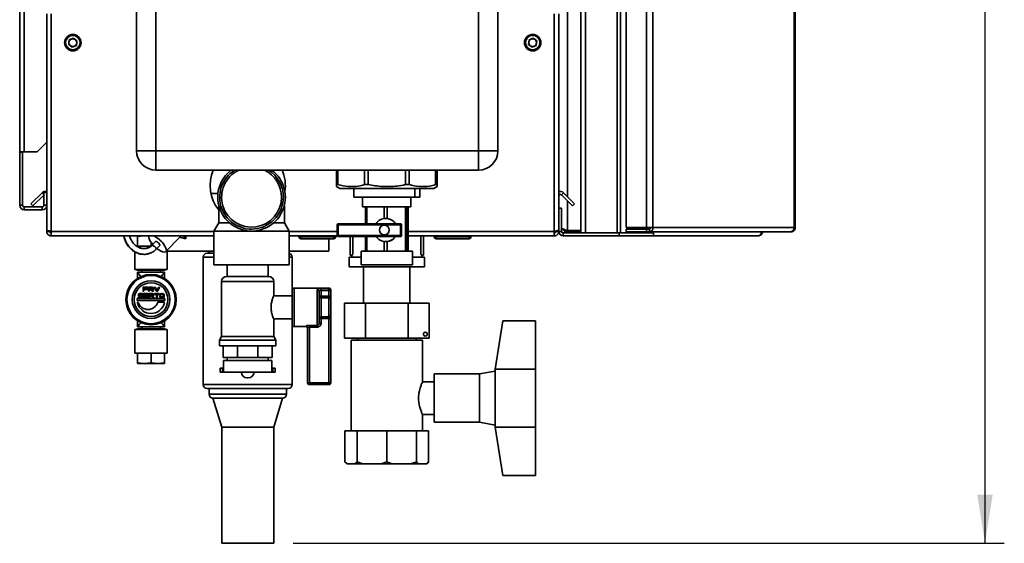
# Paper-space layout 'Blatt1' of a CAD drawing. Units: millimetres. Extents: x 0 to 4200, y 0 to 2970.
# Drawn here: x 2613 to 3123, y 1620 to 1891 of the extents above; entities that cross this region are included whole.
import ezdxf

# ---------------------------------------------------------------- set-up
doc = ezdxf.new("R2010")
doc.units = ezdxf.units.MM
doc.layers.add('1', color=7, linetype='Continuous')
doc.styles.add('SLDTEXTSTYLE1', font='TXT', dxfattribs={"width": 0.605})
doc.dimstyles.new('SLDDIMSTYLE0', dxfattribs={"dimtxt": 35, "dimasz": 25, "dimexe": 0, "dimexo": 0.0625, "dimgap": 8.75, "dimtad": 1, "dimdec": 1, "dimrnd": 1e-09, "dimzin": 12, "dimdsep": 46, "dimtxsty": 'SLDTEXTSTYLE1', "dimsah": 1, "dimcen": 0.09, "dimadec": 0, "dimazin": 3, "dimtfac": 1, "dimtdec": 1, "dimtofl": 0, "dimtmove": 0, "dimatfit": 3, "dimfxl": 1, "dimfrac": 2, "dimtolj": 1, "dimtzin": 12, "dimarcsym": 0})

# ---------------------------------------------------------------- blocks, each defined once
blk = doc.blocks.new('_D_2')
at = {"layer": '1', "ltscale": 10}
for p, q in [((2825.48, 2696.97), (3122.69, 2696.97)), ((3112.69, 2696.97), (3112.69, 1619.97)), ((2754.54, 1619.97), (3122.69, 1619.97))]:
    blk.add_line(p, q, dxfattribs=at)
for points in [[(3112.69, 2696.97), (3108.69, 2671.97), (3116.69, 2671.97)], [(3112.69, 1619.97), (3116.69, 1644.97), (3108.69, 1644.97)]]:
    blk.add_solid(points, dxfattribs=at)
at = {"layer": '1', "ltscale": 10, "insert": (3067.57, 2104.99), "char_height": 35, "attachment_point": 1, "rotation": 90, "style": 'SLDTEXTSTYLE1'}
blk.add_mtext('1077', dxfattribs=at)

psp = doc.layouts.new('Blatt1')

# ---------------------------------------------------------------- linework, layer by layer
at = {"color": 7, "linetype": 'Continuous', "lineweight": 35, "ltscale": 10}
for p, q in [((2903.59, 1780.47), (2903.59, 2577.47)), ((2905.89, 1780.47), (2905.89, 2577.47)), ((2922.29, 1780.47), (2922.29, 2577.47)), ((2924.05, 1780.47), (2924.05, 2577.47)), ((2927.03, 2576.67), (2927.03, 1783.27)), ((2937.52, 2576.67), (2937.52, 1783.27)), ((2940.76, 2576.67), (2940.76, 1783.27)), ((3013.95, 1783.27), (3013.95, 2576.67)), ((3014.49, 2576.67), (3014.49, 1783.27)), ((2613.09, 1822.47), (2613.09, 2553.67)), ((2615.39, 1822.47), (2615.39, 2553.67)), ((2673.59, 1822.97), (2673.59, 2401.97)), ((2683.59, 2401.97), (2683.59, 1822.97)), ((2850.59, 1822.97), (2850.59, 2401.97)), ((2860.59, 2401.97), (2860.59, 1822.97)), ((2627.09, 1893.97), (2627.09, 1781.97)), ((2629.39, 1893.97), (2629.39, 1781.27)), ((2889.79, 1781.27), (2889.79, 1893.97)), ((2892.09, 1793.27), (2892.09, 1893.97)), ((2640.89, 1881.27), (2638.75, 1880.38)), ((2640.89, 1881.27), (2642.73, 1879.85)), ((2878.89, 1881.27), (2876.75, 1880.38)), ((2878.89, 1881.27), (2880.73, 1879.85)), ((2638.44, 1878.08), (2638.75, 1880.38)), ((2638.44, 1878.08), (2640.28, 1876.66)), ((2640.28, 1876.66), (2642.43, 1877.55)), ((2642.73, 1879.85), (2642.43, 1877.55)), ((2876.44, 1878.08), (2876.75, 1880.38)), ((2876.44, 1878.08), (2878.28, 1876.66)), ((2878.28, 1876.66), (2880.43, 1877.55)), ((2880.73, 1879.85), (2880.43, 1877.55)), ((2622.09, 1822.47), (2627.09, 1827.47)), ((2615.39, 1822.47), (2613.09, 1822.47)), ((2613.09, 1822.47), (2613.09, 1822.32)), ((2614.59, 1822.32), (2613.09, 1822.32)), ((2613.09, 1822.32), (2613.09, 1794.77)), ((2614.59, 1822.32), (2614.59, 1822.47)), ((2614.59, 1822.32), (2614.59, 1794.77)), ((2615.39, 1822.47), (2622.09, 1822.47)), ((2673.59, 1822.97), (2683.59, 1822.97)), ((2683.59, 1812.97), (2683.59, 1822.97)), ((2683.59, 1822.97), (2850.59, 1822.97)), ((2850.59, 1812.97), (2850.59, 1822.97)), ((2860.59, 1822.97), (2850.59, 1822.97)), ((2850.59, 1812.97), (2683.59, 1812.97)), ((2777.08, 1805.47), (2777.08, 1812.97)), ((2777.83, 1812.97), (2777.83, 1805.47)), ((2791.54, 1805.47), (2791.54, 1812.97)), ((2793.36, 1812.97), (2793.36, 1805.47)), ((2812.76, 1805.47), (2812.76, 1812.97)), ((2814.59, 1812.97), (2814.59, 1805.47)), ((2828.32, 1805.47), (2828.32, 1812.97)), ((2829.08, 1812.97), (2829.08, 1805.47)), ((2829.09, 1805.47), (2829.09, 1812.97)), ((2777.03, 1804.49), (2778.8, 1803.47)), ((2777.08, 1805.47), (2777.83, 1805.47)), ((2791.54, 1805.47), (2793.36, 1805.47)), ((2812.76, 1805.47), (2814.59, 1805.47)), ((2827.37, 1803.47), (2829.15, 1804.49)), ((2828.32, 1805.47), (2829.08, 1805.47)), ((2618.86, 1795.49), (2624.66, 1801.29)), ((2619.92, 1794.43), (2625.59, 1800.1)), ((2627.09, 1801.47), (2625.59, 1801.47)), ((2625.59, 1801.47), (2625.59, 1794.77)), ((2715.7, 1800.97), (2712, 1800.97)), ((2778.8, 1803.47), (2812.36, 1803.47)), ((2785.95, 1803.47), (2785.95, 1798.97)), ((2817.63, 1798.97), (2785.95, 1798.97)), ((2790.59, 1798.97), (2790.59, 1793.97)), ((2812.36, 1803.47), (2827.37, 1803.47)), ((2815.59, 1793.97), (2815.59, 1798.97)), ((2817.63, 1803.47), (2817.63, 1798.97)), ((2817.63, 1798.97), (2820.23, 1798.97)), ((2820.23, 1803.47), (2820.23, 1798.97)), ((2893.45, 1800.23), (2894.51, 1801.29)), ((2893.45, 1800.23), (2899.25, 1794.43)), ((2894.51, 1801.29), (2900.31, 1795.49)), ((2614.59, 1794.77), (2613.09, 1794.77)), ((2615.39, 1793.97), (2615.39, 1792.47)), ((2624.79, 1793.97), (2615.39, 1793.97)), ((2618.86, 1795.49), (2619.92, 1794.43)), ((2624.79, 1793.97), (2624.79, 1792.47)), ((2625.59, 1794.77), (2627.09, 1794.77)), ((2716.09, 1794.77), (2716.09, 1785.79)), ((2750.09, 1785.79), (2750.09, 1794.75)), ((2790.59, 1793.97), (2815.59, 1793.97)), ((2792.11, 1793.97), (2792.11, 1785.22)), ((2792.8, 1785.22), (2792.8, 1793.97)), ((2801.79, 1793.97), (2801.79, 1787.92)), ((2803.3, 1787.92), (2803.3, 1793.97)), ((2812.77, 1793.97), (2812.77, 1770.97)), ((2813.58, 1770.97), (2813.58, 1793.97)), ((2814.07, 1793.97), (2814.07, 1770.97)), ((2900.31, 1795.49), (2899.25, 1794.43)), ((2624.79, 1792.47), (2615.39, 1792.47)), ((2813.67, 1789.03), (2813.73, 1789.03)), ((2813.67, 1788.11), (2813.67, 1789.03)), ((2813.67, 1788.88), (2813.69, 1788.82)), ((2813.69, 1788.82), (2813.69, 1788.33)), ((2813.69, 1788.82), (2813.79, 1788.82)), ((2813.73, 1789.03), (2813.79, 1788.82)), ((2813.79, 1788.82), (2813.79, 1788.33)), ((2892.09, 1793.27), (2893.59, 1793.27)), ((2892.09, 1781.27), (2892.09, 1793.27)), ((2893.59, 1781.27), (2893.59, 1793.27)), ((2716.09, 1785.79), (2713.59, 1781.46)), ((2716.09, 1785.79), (2721.56, 1785.79)), ((2744.61, 1785.79), (2750.09, 1785.79)), ((2752.59, 1781.46), (2750.09, 1785.79)), ((2777.46, 1784.72), (2777.46, 1779.22)), ((2777.96, 1785.22), (2810.23, 1785.22)), ((2810.25, 1784.72), (2777.98, 1784.72)), ((2777.98, 1784.72), (2777.98, 1779.22)), ((2801.84, 1784.47), (2801.82, 1784.47)), ((2802.54, 1787.97), (2802.5, 1787.97)), ((2803.3, 1787.92), (2802.54, 1787.94)), ((2807.52, 1785.46), (2807.69, 1785.22)), ((2810.25, 1779.22), (2810.25, 1784.72)), ((2810.73, 1779.22), (2810.73, 1784.72)), ((2813.69, 1788.33), (2813.67, 1788.27)), ((2813.73, 1788.11), (2813.67, 1788.11)), ((2813.67, 1787.28), (2813.73, 1787.28)), ((2813.67, 1786.36), (2813.67, 1787.28)), ((2813.67, 1787.14), (2813.69, 1787.08)), ((2813.69, 1786.59), (2813.67, 1786.52)), ((2813.73, 1786.36), (2813.67, 1786.36)), ((2813.67, 1785.04), (2814, 1779.69)), ((2813.67, 1784.15), (2813.67, 1785.04)), ((2814, 1778.8), (2813.67, 1784.15)), ((2813.69, 1788.33), (2813.79, 1788.33)), ((2813.69, 1787.08), (2813.69, 1786.59)), ((2813.69, 1787.08), (2813.79, 1787.08)), ((2813.69, 1786.59), (2813.79, 1786.59)), ((2813.79, 1788.33), (2813.73, 1788.11)), ((2813.73, 1787.28), (2813.79, 1787.08)), ((2813.79, 1786.59), (2813.73, 1786.36)), ((2813.79, 1787.08), (2813.79, 1786.59)), ((2813.83, 1784.36), (2813.86, 1784.36)), ((2813.88, 1783.69), (2813.88, 1782.95)), ((2813.97, 1785.81), (2814, 1785.81)), ((2813.97, 1783.99), (2813.97, 1785.81)), ((2814, 1785.81), (2814, 1782.86)), ((2627.09, 1781.97), (2627.09, 1781.27)), ((2627.09, 1781.27), (2628.59, 1781.27)), ((2628.59, 1781.43), (2628.59, 1781.27)), ((2629.39, 1781.27), (2629.39, 1778.97)), ((2713.59, 1778.97), (2629.39, 1778.97)), ((2674.09, 1778.69), (2674.09, 1778.98)), ((2677.4, 1778.97), (2674.09, 1778.69)), ((2674.09, 1773.7), (2674.09, 1778.69)), ((2680.05, 1778.78), (2677.77, 1778.97)), ((2699.12, 1777.37), (2697.87, 1778.97)), ((2713.59, 1781.46), (2713.59, 1763.96)), ((2713.59, 1781.46), (2733.09, 1781.46)), ((2733.09, 1781.46), (2752.59, 1781.46)), ((2752.59, 1763.96), (2752.59, 1781.46)), ((2777.53, 1778.97), (2752.59, 1778.97)), ((2757.64, 1778.47), (2757.64, 1778.97)), ((2758.64, 1778.47), (2758.64, 1778.97)), ((2775.64, 1778.47), (2775.64, 1778.97)), ((2776.64, 1778.47), (2776.64, 1778.97)), ((2810.23, 1778.72), (2777.96, 1778.72)), ((2777.98, 1779.22), (2810.25, 1779.22)), ((2784.09, 1778.72), (2784.09, 1768.97)), ((2785.54, 1778.72), (2785.54, 1769.37)), ((2792.11, 1778.72), (2792.11, 1770.97)), ((2792.8, 1770.97), (2792.8, 1778.72)), ((2801.82, 1779.47), (2801.84, 1779.47)), ((2807.69, 1778.72), (2807.52, 1778.47)), ((2813.67, 1780.18), (2813.84, 1780.18)), ((2813.67, 1779.57), (2813.67, 1780.18)), ((2813.84, 1779.35), (2813.71, 1779.35)), ((2813.74, 1780.18), (2813.74, 1779.35)), ((2813.84, 1780.18), (2813.84, 1779.35)), ((2813.95, 1779.69), (2814, 1779.69)), ((2814, 1779.69), (2814, 1778.8)), ((2889.79, 1778.97), (2814.07, 1778.97)), ((2820.64, 1769.37), (2820.64, 1778.97)), ((2822.09, 1768.97), (2822.09, 1778.97)), ((2827.64, 1778.47), (2827.64, 1778.97)), ((2828.64, 1778.47), (2828.64, 1778.97)), ((2845.64, 1778.47), (2845.64, 1778.97)), ((2846.64, 1778.47), (2846.64, 1778.97)), ((2889.79, 1778.97), (2889.79, 1781.27)), ((2890.59, 1781.27), (2890.59, 1781.43)), ((2892.09, 1781.27), (2890.59, 1781.27)), ((2893.59, 1781.27), (2892.09, 1781.27)), ((2894.39, 1780.47), (2894.39, 1778.97)), ((2923.33, 1780.47), (2894.39, 1780.47)), ((2923.33, 1778.97), (2894.39, 1778.97)), ((2903.59, 1781.67), (2896.59, 1781.67)), ((2896.59, 1780.97), (2896.59, 1780.47)), ((2903.59, 1780.97), (2896.59, 1780.97)), ((2905.89, 1780.47), (2922.29, 1780.47)), ((2923.33, 1780.47), (2923.33, 1778.97)), ((2923.79, 1780.47), (2923.33, 1780.47)), ((2941.05, 1778.97), (2923.33, 1778.97)), ((2923.79, 1780.47), (2924.05, 1780.47)), ((2924.05, 1780.47), (2940.21, 1780.47)), ((2927.03, 1783.27), (2937.52, 1783.27)), ((2927.03, 1780.97), (2927.03, 1782.47)), ((2937.52, 1782.47), (2927.03, 1782.47)), ((2937.52, 1780.97), (2927.03, 1780.97)), ((2940.76, 1783.27), (2937.52, 1783.27)), ((2937.52, 1782.47), (2937.52, 1780.97)), ((2939, 1782.47), (2937.52, 1782.47)), ((2939, 1780.97), (2937.52, 1780.97)), ((2939, 1782.47), (2939, 1780.97)), ((3011.85, 1780.97), (2939, 1780.97)), ((2940.21, 1780.97), (2940.21, 1780.47)), ((2941.05, 1780.47), (2940.21, 1780.47)), ((2940.76, 1783.27), (3013.95, 1783.27)), ((2941.05, 1780.47), (2941.05, 1778.97)), ((2995.29, 1778.97), (2941.05, 1778.97)), ((3011.85, 1780.97), (3012.19, 1780.97)), ((3013.95, 1783.27), (3014.49, 1783.27)), ((2673.56, 1773.7), (2681.09, 1773.7)), ((2681.09, 1773.7), (2681.09, 1775.67)), ((2683.39, 1776.04), (2681.44, 1774.01)), ((2681.96, 1774.56), (2681.47, 1775.15)), ((2683.6, 1771.93), (2685.55, 1773.96)), ((2688.79, 1770.84), (2695.89, 1778.21)), ((2699.12, 1777.37), (2695.88, 1778.21)), ((2695.89, 1778.21), (2695.92, 1778.25)), ((2757.64, 1778.47), (2758.64, 1778.47)), ((2758.64, 1778.47), (2775.64, 1778.47)), ((2758.64, 1777.47), (2758.64, 1778.47)), ((2775.64, 1777.47), (2758.64, 1777.47)), ((2773.09, 1770.97), (2773.09, 1777.47)), ((2775.64, 1778.47), (2775.64, 1777.47)), ((2775.64, 1778.47), (2776.64, 1778.47)), ((2801.79, 1776.01), (2801.79, 1770.97)), ((2802.5, 1775.97), (2802.54, 1775.97)), ((2802.54, 1775.97), (2803.3, 1776.01)), ((2803.3, 1770.97), (2803.3, 1776.01)), ((2813.75, 1778.25), (2813.71, 1778.25)), ((2827.64, 1778.47), (2828.64, 1778.47)), ((2828.64, 1778.47), (2845.64, 1778.47)), ((2828.64, 1777.47), (2828.64, 1778.47)), ((2845.64, 1777.47), (2828.64, 1777.47)), ((2845.64, 1778.47), (2845.64, 1777.47)), ((2845.64, 1778.47), (2846.64, 1778.47)), ((2672.69, 1770.66), (2672.69, 1761.54)), ((2678.74, 1769.55), (2679.3, 1769.58)), ((2689.09, 1771.14), (2689.09, 1770.97)), ((2713.59, 1770.97), (2689.09, 1770.97)), ((2689.49, 1761.54), (2689.49, 1770.97)), ((2713.59, 1769.97), (2710.09, 1769.97)), ((2711.09, 1770.97), (2711.09, 1769.97)), ((2773.09, 1770.97), (2752.59, 1770.97)), ((2784.09, 1768.97), (2785.1, 1768.97)), ((2789.87, 1770.97), (2789.87, 1763.97)), ((2789.87, 1770.97), (2816.31, 1770.97)), ((2816.31, 1763.97), (2816.31, 1770.97)), ((2821.08, 1768.97), (2822.05, 1768.97)), ((2822.05, 1768.97), (2822.09, 1768.97)), ((2708.09, 1767.97), (2708.09, 1701.97)), ((2713.59, 1763.96), (2752.59, 1763.96)), ((2720.44, 1763.96), (2720.44, 1757.97)), ((2741.74, 1757.97), (2741.74, 1763.96)), ((2754.09, 1750.97), (2754.09, 1767.97)), ((2783.59, 1767.97), (2783.59, 1762.97)), ((2789.87, 1767.97), (2783.59, 1767.97)), ((2789.87, 1763.97), (2816.31, 1763.97)), ((2822.59, 1767.97), (2816.31, 1767.97)), ((2822.59, 1762.97), (2822.59, 1767.97)), ((2672.69, 1761.54), (2674.09, 1761.16)), ((2672.69, 1761.54), (2689.49, 1761.54)), ((2674.09, 1761.16), (2688.09, 1761.16)), ((2674.09, 1760.13), (2674.09, 1759.62)), ((2674.09, 1760.13), (2688.09, 1760.13)), ((2674.52, 1759.62), (2674.09, 1759.62)), ((2674.09, 1759.62), (2674.09, 1756.94)), ((2676.22, 1761.16), (2676.22, 1760.13)), ((2685.95, 1760.13), (2685.95, 1761.16)), ((2688.09, 1759.62), (2687.65, 1759.62)), ((2688.09, 1761.16), (2689.49, 1761.54)), ((2688.09, 1759.62), (2688.09, 1760.13)), ((2688.09, 1759.62), (2688.09, 1756.94)), ((2822.59, 1762.97), (2783.59, 1762.97)), ((2791.09, 1762.97), (2791.09, 1744.07)), ((2815.09, 1744.07), (2815.09, 1762.97)), ((2717.59, 1755.32), (2717.59, 1726.96)), ((2720.23, 1757.97), (2731.09, 1757.97)), ((2731.09, 1757.97), (2741.94, 1757.97)), ((2744.59, 1747.89), (2744.59, 1755.32)), ((2676.7, 1749.12), (2675.05, 1749.11)), ((2675.05, 1748.69), (2676.7, 1748.69)), ((2676.27, 1748.26), (2675.05, 1748.26)), ((2676.91, 1752.19), (2676.91, 1750.5)), ((2679.2, 1752.43), (2677.14, 1752.43)), ((2677.2, 1748.88), (2677.2, 1747.21)), ((2677.34, 1751.69), (2677.34, 1751.88)), ((2677.34, 1750.5), (2677.34, 1751.02)), ((2679.5, 1749.12), (2677.44, 1749.12)), ((2677.45, 1752), (2679.2, 1752)), ((2679.2, 1751.57), (2677.45, 1751.57)), ((2677.46, 1751.14), (2679.2, 1751.15)), ((2677.63, 1748.38), (2677.63, 1748.57)), ((2677.75, 1748.69), (2679.5, 1748.69)), ((2679.5, 1748.26), (2677.75, 1748.26)), ((2679.78, 1752.19), (2679.79, 1750.5)), ((2680, 1748.88), (2680, 1747.19)), ((2680.02, 1752.43), (2681.62, 1752.43)), ((2680.21, 1750.5), (2680.21, 1751.94)), ((2680.23, 1749.12), (2681.86, 1749.12)), ((2681.62, 1752.06), (2680.33, 1752.06)), ((2680.43, 1747.19), (2680.43, 1748.57)), ((2681.86, 1748.69), (2680.54, 1748.69)), ((2681.96, 1750.32), (2680.58, 1751.23)), ((2680.64, 1751.45), (2681.62, 1751.45)), ((2682.16, 1747.02), (2680.78, 1748.05)), ((2680.85, 1748.26), (2681.86, 1748.26)), ((2682.2, 1750.68), (2681.6, 1751.08)), ((2681.6, 1751.08), (2681.62, 1751.08)), ((2682.9, 1752.13), (2683.6, 1750.63)), ((2685.09, 1749.12), (2683.01, 1749.12)), ((2683.01, 1748.69), (2683.71, 1748.69)), ((2683.99, 1750.81), (2683.29, 1752.31)), ((2683.83, 1748.57), (2683.83, 1747.19)), ((2684.26, 1747.19), (2684.26, 1748.57)), ((2684.98, 1752.31), (2684.28, 1750.81)), ((2684.38, 1748.69), (2685.09, 1748.69)), ((2684.66, 1750.63), (2685.37, 1752.13)), ((2686.85, 1749.12), (2686.48, 1749.12)), ((2686.85, 1748.69), (2686.48, 1748.69)), ((2754.09, 1747.97), (2744.55, 1747.97)), ((2754.09, 1732.97), (2754.09, 1750.97)), ((2773.09, 1751.97), (2755.09, 1751.97)), ((2767.09, 1732.65), (2767.09, 1750.92)), ((2768.09, 1750.03), (2768.09, 1733.9)), ((2769.09, 1751.72), (2773.09, 1751.72)), ((2769.09, 1750.74), (2769.09, 1751.72)), ((2769.09, 1750.74), (2769.09, 1747.71)), ((2773.09, 1750.74), (2769.09, 1750.74)), ((2773.09, 1750.74), (2773.09, 1751.72)), ((2773.09, 1747.71), (2773.09, 1750.74)), ((2774.09, 1750.74), (2773.09, 1750.74)), ((2774.09, 1750.97), (2774.09, 1750.74)), ((2774.09, 1750.74), (2774.09, 1747.71)), ((2673.94, 1746.48), (2688.24, 1746.48)), ((2673.94, 1746.48), (2673.94, 1745.48)), ((2673.94, 1745.48), (2688.24, 1745.48)), ((2674.29, 1744.59), (2674.21, 1744.59)), ((2676.27, 1747.4), (2674.62, 1747.4)), ((2674.62, 1746.97), (2676.27, 1746.97)), ((2675.05, 1747.83), (2676.27, 1747.83)), ((2677.44, 1746.97), (2679.5, 1746.97)), ((2677.63, 1747.52), (2677.63, 1747.71)), ((2677.75, 1747.83), (2679.5, 1747.83)), ((2679.5, 1747.4), (2677.75, 1747.4)), ((2682.42, 1747.36), (2681.79, 1747.83)), ((2681.79, 1747.83), (2681.86, 1747.83)), ((2687.87, 1744.6), (2684.66, 1744.6)), ((2686.48, 1747.41), (2686.85, 1747.41)), ((2686.48, 1746.98), (2686.85, 1746.98)), ((2688.24, 1746.48), (2688.24, 1745.48)), ((2769.09, 1747.71), (2768.09, 1747.71)), ((2769.09, 1746.89), (2769.09, 1747.71)), ((2769.09, 1747.71), (2773.09, 1747.71)), ((2769.09, 1746.89), (2769.09, 1737.04)), ((2773.09, 1746.89), (2769.09, 1746.89)), ((2773.09, 1746.89), (2773.09, 1747.71)), ((2774.09, 1747.71), (2773.09, 1747.71)), ((2773.09, 1737.04), (2773.09, 1746.89)), ((2774.09, 1746.07), (2774.09, 1747.71)), ((2774.09, 1746.07), (2774.09, 1737.86)), ((2781.15, 1726.07), (2781.15, 1744.07)), ((2781.15, 1744.07), (2792.12, 1744.07)), ((2792.12, 1726.07), (2792.12, 1744.07)), ((2792.12, 1744.07), (2814.06, 1744.07)), ((2814.06, 1726.07), (2814.06, 1744.07)), ((2814.06, 1744.07), (2825.03, 1744.07)), ((2825.03, 1726.07), (2825.03, 1744.07)), ((2774.09, 1736.22), (2774.09, 1737.86)), ((2674.09, 1735.03), (2674.09, 1732.35)), ((2688.09, 1735.03), (2688.09, 1732.35)), ((2744.59, 1726.96), (2744.59, 1735.97)), ((2744.59, 1735.97), (2754.09, 1735.97)), ((2754.09, 1701.97), (2754.09, 1732.97)), ((2763.09, 1732.65), (2767.09, 1732.65)), ((2763.09, 1732.65), (2763.09, 1731.72)), ((2767.09, 1732.65), (2767.09, 1731.72)), ((2768.09, 1736.22), (2769.09, 1736.22)), ((2768.09, 1733.9), (2769.09, 1733.9)), ((2769.09, 1737.04), (2773.09, 1737.04)), ((2769.09, 1736.22), (2769.09, 1737.04)), ((2769.09, 1736.22), (2769.09, 1733.9)), ((2773.09, 1736.22), (2769.09, 1736.22)), ((2773.09, 1736.22), (2773.09, 1737.04)), ((2773.09, 1736.22), (2774.09, 1736.22)), ((2773.09, 1702.97), (2773.09, 1736.22)), ((2774.09, 1736.22), (2774.09, 1702.97)), ((2859.09, 1709.97), (2863.09, 1734.97)), ((2863.09, 1734.97), (2880.09, 1734.97)), ((2880.09, 1734.97), (2880.09, 1709.97)), ((2674.09, 1730.8), (2672.69, 1730.43)), ((2672.69, 1730.43), (2672.69, 1718.26)), ((2672.69, 1730.43), (2689.49, 1730.43)), ((2674.09, 1732.35), (2674.09, 1731.83)), ((2674.52, 1732.35), (2674.09, 1732.35)), ((2674.09, 1731.83), (2688.09, 1731.83)), ((2674.09, 1730.8), (2688.09, 1730.8)), ((2676.22, 1731.83), (2676.22, 1730.8)), ((2685.95, 1730.8), (2685.95, 1731.83)), ((2688.09, 1732.35), (2687.65, 1732.35)), ((2688.09, 1731.83), (2688.09, 1732.35)), ((2689.49, 1730.43), (2688.09, 1730.8)), ((2689.49, 1718.26), (2689.49, 1730.43)), ((2755.09, 1731.97), (2761.09, 1731.97)), ((2762.09, 1702.97), (2762.09, 1731.15)), ((2767.09, 1731.72), (2763.09, 1731.72)), ((2763.09, 1731.72), (2763.09, 1702.97)), ((2717.59, 1726.96), (2716.44, 1724.97)), ((2716.44, 1724.97), (2716.44, 1721.97)), ((2716.44, 1724.97), (2731.09, 1724.97)), ((2717.59, 1726.96), (2731.09, 1726.96)), ((2731.09, 1726.96), (2744.59, 1726.96)), ((2731.09, 1724.97), (2745.74, 1724.97)), ((2745.74, 1724.97), (2744.59, 1726.96)), ((2745.74, 1721.97), (2745.74, 1724.97)), ((2792.12, 1726.07), (2781.15, 1726.07)), ((2784.59, 1724.97), (2784.59, 1677.97)), ((2821.59, 1724.97), (2784.59, 1724.97)), ((2787.94, 1726.07), (2787.94, 1724.97)), ((2814.06, 1726.07), (2792.12, 1726.07)), ((2825.03, 1726.07), (2814.06, 1726.07)), ((2818.23, 1724.97), (2818.23, 1726.07)), ((2821.59, 1703.44), (2821.59, 1724.97)), ((2672.69, 1718.26), (2689.49, 1718.26)), ((2674.09, 1718.26), (2674.09, 1713.27)), ((2681.09, 1718.26), (2681.09, 1713.27)), ((2688.09, 1718.26), (2688.09, 1713.27)), ((2716.44, 1721.97), (2731.09, 1721.97)), ((2718.48, 1715.97), (2718.48, 1721.97)), ((2725.86, 1715.97), (2725.86, 1721.97)), ((2731.09, 1721.97), (2745.74, 1721.97)), ((2736.31, 1715.97), (2736.31, 1721.97)), ((2743.7, 1715.97), (2743.7, 1721.97)), ((2677.59, 1712.98), (2674.09, 1713.27)), ((2674.09, 1713.27), (2674.09, 1712.98)), ((2674.09, 1712.98), (2677.59, 1712.98)), ((2681.09, 1713.27), (2677.59, 1712.98)), ((2677.59, 1712.98), (2684.59, 1712.98)), ((2684.59, 1712.98), (2681.09, 1713.27)), ((2688.09, 1713.27), (2684.59, 1712.98)), ((2684.59, 1712.98), (2688.09, 1712.98)), ((2688.09, 1712.98), (2688.09, 1713.27)), ((2725.86, 1715.97), (2718.48, 1715.97)), ((2718.59, 1714.47), (2718.59, 1710.47)), ((2718.59, 1714.47), (2731.09, 1714.47)), ((2720.44, 1715.97), (2720.44, 1714.47)), ((2736.31, 1715.97), (2725.86, 1715.97)), ((2731.09, 1714.47), (2743.59, 1714.47)), ((2743.7, 1715.97), (2736.31, 1715.97)), ((2741.74, 1714.47), (2741.74, 1715.97)), ((2743.59, 1710.47), (2743.59, 1714.47)), ((2716.84, 1710.47), (2716.84, 1708.47)), ((2718.09, 1710.47), (2716.84, 1710.47)), ((2718.09, 1708.47), (2716.84, 1708.47)), ((2718.09, 1710.47), (2718.09, 1708.47)), ((2718.65, 1710.47), (2718.09, 1710.47)), ((2718.65, 1708.47), (2718.09, 1708.47)), ((2718.65, 1708.47), (2718.65, 1710.47)), ((2718.65, 1708.47), (2743.52, 1708.47)), ((2727.81, 1708.47), (2727.81, 1708.45)), ((2734.37, 1708.45), (2734.37, 1708.47)), ((2743.52, 1708.47), (2743.52, 1710.47)), ((2743.52, 1710.47), (2744.09, 1710.47)), ((2743.52, 1708.47), (2744.09, 1708.47)), ((2744.09, 1710.47), (2744.09, 1708.47)), ((2745.34, 1710.47), (2744.09, 1710.47)), ((2745.34, 1708.47), (2744.09, 1708.47)), ((2745.34, 1708.47), (2745.34, 1710.47)), ((2851.09, 1707.47), (2827.58, 1707.47)), ((2827.58, 1694.97), (2827.58, 1707.47)), ((2859.09, 1708.97), (2851.09, 1707.47)), ((2851.09, 1694.97), (2851.09, 1707.47)), ((2859.09, 1709.97), (2880.09, 1709.97)), ((2859.09, 1709.97), (2859.09, 1694.97)), ((2880.09, 1709.97), (2880.09, 1679.97)), ((2730.81, 1705.45), (2731.37, 1705.45)), ((2762.09, 1702.97), (2763.09, 1702.97)), ((2763.09, 1702.97), (2773.09, 1702.97)), ((2763.09, 1702.97), (2763.09, 1701.97)), ((2773.09, 1702.97), (2773.09, 1701.97)), ((2773.09, 1702.97), (2774.09, 1702.97)), ((2827.58, 1703.47), (2821.57, 1703.47)), ((2710.09, 1699.97), (2752.09, 1699.97)), ((2711.09, 1699.97), (2711.09, 1696.97)), ((2751.09, 1696.97), (2751.09, 1699.97)), ((2773.09, 1701.97), (2763.09, 1701.97)), ((2713.09, 1694.97), (2717.64, 1679.97)), ((2713.09, 1694.97), (2749.09, 1694.97)), ((2744.54, 1679.97), (2749.09, 1694.97)), ((2827.58, 1682.47), (2827.58, 1694.97)), ((2851.09, 1682.47), (2851.09, 1694.97)), ((2859.09, 1694.97), (2859.09, 1679.97)), ((2821.58, 1686.47), (2827.58, 1686.47)), ((2821.59, 1677.97), (2821.59, 1686.47)), ((2827.58, 1682.47), (2851.09, 1682.47)), ((2851.09, 1682.47), (2859.09, 1680.97)), ((2717.64, 1679.97), (2717.64, 1619.97)), ((2717.64, 1679.97), (2744.54, 1679.97)), ((2744.54, 1619.97), (2744.54, 1679.97)), ((2781.44, 1677.97), (2781.44, 1661.97)), ((2787.78, 1677.97), (2781.44, 1677.97)), ((2787.78, 1677.97), (2787.78, 1661.97)), ((2803.09, 1677.97), (2787.78, 1677.97)), ((2803.09, 1677.97), (2803.09, 1661.97)), ((2818.39, 1677.97), (2803.09, 1677.97)), ((2818.39, 1677.97), (2818.39, 1661.97)), ((2824.73, 1677.97), (2818.39, 1677.97)), ((2824.73, 1677.97), (2824.73, 1661.97)), ((2859.09, 1679.97), (2880.09, 1679.97)), ((2863.09, 1654.97), (2859.09, 1679.97)), ((2880.09, 1679.97), (2880.09, 1654.97)), ((2781.44, 1661.97), (2782.44, 1660.97)), ((2782.64, 1660.97), (2781.44, 1661.97)), ((2787.78, 1661.97), (2786.57, 1660.97)), ((2790.69, 1660.97), (2787.78, 1661.97)), ((2803.09, 1661.97), (2800.17, 1660.97)), ((2823.73, 1660.97), (2824.73, 1661.97)), ((2782.44, 1660.97), (2782.64, 1660.97)), ((2786.57, 1660.97), (2782.64, 1660.97)), ((2786.57, 1660.97), (2790.69, 1660.97)), ((2800.17, 1660.97), (2790.69, 1660.97)), ((2800.17, 1660.97), (2806, 1660.97)), ((2815.48, 1660.97), (2806, 1660.97)), ((2815.48, 1660.97), (2819.6, 1660.97)), ((2823.53, 1660.97), (2819.6, 1660.97)), ((2823.53, 1660.97), (2823.73, 1660.97)), ((2863.09, 1654.97), (2880.09, 1654.97)), ((2717.64, 1619.97), (2744.54, 1619.97)), ((2729.59, 1619.83), (2732.59, 1619.83)), ((2729.59, 1619.83), (2729.59, 1619.83)), ((2732.59, 1619.83), (2732.59, 1619.83))]:
    psp.add_line(p, q, dxfattribs=at)
at = {"color": 1, "linetype": 'Continuous', "lineweight": 35, "ltscale": 10}
for p, q in [((2896.59, 2558.71), (2896.59, 1799.22)), ((2625.59, 1800.37), (2624.66, 1801.29)), ((2896.59, 1797.1), (2896.59, 1781.67)), ((2777.46, 1784.72), (2777.98, 1784.72)), ((2810.73, 1784.72), (2810.25, 1784.72)), ((2713.59, 1781.27), (2629.39, 1781.27)), ((2777.46, 1781.27), (2752.59, 1781.27)), ((2777.98, 1779.22), (2777.46, 1779.22)), ((2810.25, 1779.22), (2810.73, 1779.22)), ((2889.79, 1781.27), (2814.07, 1781.27)), ((2713.59, 1767.97), (2708.09, 1767.97)), ((2754.09, 1767.97), (2752.59, 1767.97)), ((2731.09, 1755.32), (2717.59, 1755.32)), ((2744.59, 1755.32), (2731.09, 1755.32)), ((2755.09, 1751.97), (2755.09, 1731.97)), ((2773.09, 1751.72), (2773.09, 1751.97)), ((2761.09, 1731.97), (2761.09, 1732.13)), ((2727.81, 1708.45), (2731.09, 1708.45)), ((2731.09, 1708.45), (2734.37, 1708.45)), ((2708.09, 1701.97), (2754.09, 1701.97)), ((2711.09, 1696.97), (2751.09, 1696.97)), ((2729.59, 1619.83), (2729.59, 1619.97)), ((2732.59, 1619.83), (2732.59, 1619.97))]:
    psp.add_line(p, q, dxfattribs=at)
at = {"color": 7, "linetype": 'Continuous', "lineweight": 35, "ltscale": 10, "flags": 128}
for points in [[(2681.47, 1775.15), (2680.68, 1776.29), (2680.15, 1777.35), (2679.91, 1778.24), (2679.98, 1778.91), (2680.01, 1778.97)], [(2941.04, 1780.47), (2941.11, 1780.82), (2941.13, 1780.97)], [(2681.44, 1774.01), (2681.56, 1774.08), (2681.78, 1774.06), (2682.06, 1773.96), (2682.37, 1773.78)], [(2683.39, 1776.04), (2683.6, 1776.1), (2683.96, 1776), (2684.39, 1775.75), (2684.83, 1775.38), (2685.22, 1774.96)], [(2687.46, 1774.84), (2688.25, 1773.7), (2688.78, 1772.64), (2689.02, 1771.75), (2688.95, 1771.08), (2688.57, 1770.68), (2687.91, 1770.57), (2687.02, 1770.76), (2685.95, 1771.24), (2684.79, 1771.97), (2684.12, 1772.48)], [(2685.22, 1774.96), (2685.49, 1774.54), (2685.61, 1774.18), (2685.55, 1773.96), (2685.55, 1773.96)], [(2728.62, 1619.97), (2728.9, 1619.9), (2729.59, 1619.83)], [(2732.59, 1619.83), (2733.27, 1619.9), (2733.56, 1619.97)]]:
    psp.add_lwpolyline(points, dxfattribs=at)
at = {"color": 7, "linetype": 'Continuous', "lineweight": 35, "ltscale": 100}
for centre, radius in [((2640.59, 1878.97), 4.25), ((2640.59, 1878.97), 3.75), ((2878.59, 1878.97), 4.25), ((2878.59, 1878.97), 3.75), ((2801.82, 1781.97), 2.5), ((2681.09, 1745.98), 13), ((2681.09, 1745.98), 12.5), ((2681.09, 1745.98), 9.75), ((2681.09, 1745.98), 8.75), ((2823.03, 1728.07), 1)]:
    psp.add_circle(centre, radius, dxfattribs=at)
for centre, radius, start, end in [((2640.59, 1878.97), 2.01, 112.4483, 172.4483), ((2640.59, 1878.97), 2.01, 52.4483, 112.4483), ((2640.59, 1878.97), 2.01, 352.4483, 52.4483), ((2878.59, 1878.97), 2.01, 112.4483, 172.4483), ((2878.59, 1878.97), 2.01, 52.4483, 112.4483), ((2878.59, 1878.97), 2.01, 352.4483, 52.4483), ((2640.59, 1878.97), 2.01, 172.4483, 232.4483), ((2640.59, 1878.97), 2.01, 232.4483, 292.4483), ((2640.59, 1878.97), 2.01, 292.4483, 352.4483), ((2878.59, 1878.97), 2.01, 172.4483, 232.4483), ((2878.59, 1878.97), 2.01, 232.4483, 292.4483), ((2878.59, 1878.97), 2.01, 292.4483, 352.4483), ((2683.59, 1822.97), 10, 180, 270), ((2850.59, 1822.97), 10, 270, 0), ((2731.09, 1804.97), 19.5, 155.7791, 219.7151), ((2733.09, 1798.96), 17.5, 180, 53.1412), ((2733.09, 1798.96), 17.5, 126.8588, 180), ((2733.09, 1798.96), 16.5, 121.9394, 0), ((2733.09, 1798.96), 16.5, 0, 58.0606), ((2731.09, 1804.97), 19.5, 350.904, 24.2209), ((2626.29, 1799.67), 2.3, 69.6456, 135), ((2892.89, 1799.67), 2.3, 45, 110.3544), ((2892.89, 1799.67), 0.8, 45, 180), ((2615.39, 1794.77), 2.3, 180, 270), ((2615.39, 1794.77), 0.8, 180, 270), ((2624.79, 1794.77), 2.3, 270, 0), ((2624.79, 1794.77), 0.8, 270, 0), ((2777.96, 1784.72), 0.5, 90, 180), ((2775.15, 1784.84), 2.84, 357.4805, 7.5983), ((2802.5, 1781.97), 5.99, 32.7517, 147.2483), ((2810.23, 1784.72), 0.5, 0, 90), ((2807.42, 1784.84), 2.84, 357.4805, 7.5983), ((2675.82, 1765.99), 14.62, 37.2419, 62.5539), ((2695.14, 1778.92), 1.03, 319.7508, 2.6755), ((2777.96, 1779.22), 0.5, 180, 270), ((2775.15, 1779.09), 2.84, 352.4017, 2.5195), ((2802.5, 1781.96), 5.99, 212.7517, 327.2483), ((2810.23, 1779.22), 0.5, 270, 0), ((2807.42, 1779.09), 2.84, 352.4017, 2.5195), ((2894.39, 1781.27), 2.3, 180, 270), ((2894.39, 1781.27), 0.8, 180, 270), ((2938.69, 1783.03), 2.09, 278.5517, 6.5409), ((2938.89, 1783.18), 0.725, 278.5517, 6.5409), ((2758.64, 1778.47), 1, 180, 270), ((2775.64, 1778.47), 1, 270, 0), ((2828.64, 1778.47), 1, 180, 270), ((2845.64, 1778.47), 1, 270, 0), ((2710.09, 1767.97), 2, 90, 180), ((2752.09, 1767.97), 2, 0, 75.5225), ((2785.96, 1768.47), 1, 115.1507, 210), ((2820.21, 1768.47), 1, 330, 64.8493), ((2720.23, 1755.32), 2.65, 90, 180), ((2741.94, 1755.32), 2.65, 0, 90), ((2675.05, 1748.47), 0.644, 90.0423, 270.0423), ((2675.05, 1748.47), 0.215, 90.0855, 269.9991), ((2676.27, 1747.61), 0.643, 270.0629, 90.0217), ((2676.7, 1748.9), 0.215, 270.0855, 89.9991), ((2677.14, 1752.19), 0.238, 90.0423, 180.0423), ((2677.12, 1750.5), 0.215, 180.0423, 0.0423), ((2677.44, 1748.88), 0.238, 90.0423, 180.0423), ((2677.45, 1751.88), 0.119, 90.0422, 180.0424), ((2677.45, 1751.69), 0.119, 180.0425, 270.0422), ((2677.46, 1751.02), 0.119, 90.0423, 180.0424), ((2677.75, 1748.57), 0.119, 90.0424, 180.0422), ((2677.75, 1748.38), 0.119, 180.0423, 270.0423), ((2679.2, 1752.22), 0.215, 270.0423, 90.0423), ((2679.2, 1751.36), 0.215, 270.0423, 90.0423), ((2679.5, 1748.9), 0.215, 270.0855, 89.9991), ((2679.5, 1748.04), 0.215, 270.0423, 90.0423), ((2680.02, 1752.19), 0.238, 90.0423, 180.0423), ((2680, 1750.5), 0.214, 180.0804, 0.0041), ((2680.23, 1748.88), 0.238, 90.0423, 180.0423), ((2680.33, 1751.94), 0.119, 90.0423, 180.0424), ((2680.54, 1748.57), 0.119, 90.0423, 180.0423), ((2680.64, 1751.33), 0.119, 90.0421, 236.7191), ((2680.85, 1748.14), 0.119, 90.0422, 233.3124), ((2681.62, 1751.76), 0.678, 270.0551, 90.0301), ((2681.62, 1751.76), 0.302, 270.099, 89.9856), ((2681.86, 1748.48), 0.643, 270.0342, 90.0503), ((2681.86, 1748.48), 0.215, 270.0703, 90.0143), ((2682.08, 1750.5), 0.215, 236.7189, 56.7189), ((2683.01, 1748.91), 0.214, 90.0926, 269.9919), ((2683.09, 1752.22), 0.215, 25.2007, 205.08), ((2684.13, 1750.88), 0.585, 205.1403, 334.9443), ((2683.71, 1748.57), 0.119, 0.0423, 90.0423), ((2684.13, 1750.88), 0.156, 205.1403, 334.9443), ((2684.38, 1748.57), 0.119, 90.0422, 180.0423), ((2685.17, 1752.22), 0.215, 334.9443, 154.9443), ((2685.09, 1748.91), 0.215, 270.0423, 90.0423), ((2686.48, 1748.05), 1.07, 90.0423, 270.0423), ((2686.48, 1748.05), 0.644, 90.0423, 270.0423), ((2686.85, 1748.05), 1.07, 270.0437, 90.0409), ((2686.85, 1748.05), 0.644, 270.0593, 90.0253), ((2755.09, 1750.97), 1, 90, 180), ((2767.14, 1749.97), 0.952, 3.3189, 92.9727), ((2773.09, 1750.97), 1, 0, 90), ((2773.1, 1750.73), 0.988, 0.7345, 90.7162), ((2674.21, 1744.43), 0.156, 90.0421, 192.2862), ((2681.04, 1745.92), 7.14, 192.2862, 347.7984), ((2674.29, 1744.43), 0.156, 18.3581, 90.0422), ((2674.62, 1747.18), 0.215, 90.0423, 270.0423), ((2679.48, 1746.15), 5.3, 198.358, 341.7266), ((2676.27, 1747.61), 0.215, 270.0423, 90.0423), ((2677.44, 1747.21), 0.238, 180.0423, 270.0423), ((2677.75, 1747.71), 0.119, 90.0422, 180.0424), ((2677.75, 1747.52), 0.119, 180.0423, 270.0423), ((2679.5, 1747.19), 0.215, 270.0423, 90.0423), ((2680.21, 1747.19), 0.215, 180.0423, 0.0423), ((2682.29, 1747.19), 0.215, 233.3124, 53.3124), ((2684.05, 1747.19), 0.215, 180.0423, 0.0423), ((2684.66, 1744.44), 0.156, 90.0423, 161.7266), ((2687.87, 1744.44), 0.156, 347.7984, 90.0423), ((2769, 1747.81), 0.924, 186.1819, 275.07), ((2773.17, 1745.97), 0.924, 6.1819, 95.07), ((2773.17, 1737.96), 0.924, 264.93, 353.8181), ((2755.09, 1732.97), 1, 180, 270), ((2769, 1736.12), 0.924, 84.93, 173.8181), ((2761.09, 1731.14), 0.992, 0.4855, 90.4775), ((2761.09, 1730.97), 1, 0, 90), ((2730.81, 1708.45), 3, 180, 270), ((2731.37, 1708.45), 3, 270, 0), ((2763.09, 1702.97), 1, 180, 270), ((2773.09, 1702.97), 1, 270, 0), ((2710.09, 1701.97), 2, 180, 270), ((2752.09, 1701.97), 2, 270, 0), ((2713.09, 1696.97), 2, 180, 270), ((2749.09, 1696.97), 2, 270, 0)]:
    psp.add_arc(centre, radius, start, end, dxfattribs=at)
at = {"color": 1, "linetype": 'Continuous', "lineweight": 35, "ltscale": 100}
for start, end in [(115.3971, 0), (0, 64.6029)]:
    psp.add_arc((2733.09, 1798.96), 15.5, start, end, dxfattribs=at)
at = {"color": 7, "linetype": 'Continuous', "lineweight": 35, "ltscale": 100}
for centre, major_axis, ratio, start_param, end_param in [((2801.84, 1781.97), (2.51, 0), 0.996962, 0, 1.570796), ((2802.52, 1781.97), (6.15, 0), 0.975488, 0.622696, 1.444333), ((2731.09, 1485.86), (20.99, 1604.46), 0.022674, 1.38738, 1.388394), ((2801.84, 1781.97), (2.51, 0), 0.996962, 4.712389, 6.283185), ((2802.52, 1781.97), (6.15, 0), 0.975488, 4.838853, 5.66049), ((2681.09, 1761.38), (7, 0), 0.723441, 3.49642, 3.890553), ((2681.09, 1761.38), (7, 0), 0.723441, 5.534225, 5.928358), ((2681.09, 1730.59), (7, 0), 0.723441, 2.392632, 2.786765), ((2681.09, 1730.59), (7, 0), 0.723441, 0.354827, 0.74896)]:
    psp.add_ellipse(centre, major_axis=major_axis, ratio=ratio, start_param=start_param, end_param=end_param, dxfattribs=at)
at = {"color": 7, "linetype": 'Continuous', "lineweight": 35, "ltscale": 10}
for points, knots in [([(2777.09, 1804.59), (2777.08, 1804.59), (2777.08, 1804.59), (2777.08, 1805.19), (2777.08, 1805.47)], [0, 0, 0, 0, 0.545707, 1, 1, 1, 1]), ([(2777.83, 1805.47), (2779.57, 1805.07), (2783.08, 1804.26), (2787.71, 1804.51), (2790.51, 1805.21), (2791.54, 1805.47)], [0, 0, 0, 0, 0.3819102, 0.7733676, 1, 1, 1, 1]), ([(2793.36, 1805.47), (2795.82, 1805.07), (2800.8, 1804.26), (2807.35, 1804.51), (2811.31, 1805.21), (2812.76, 1805.47)], [0, 0, 0, 0, 0.38191, 0.773368, 1, 1, 1, 1]), ([(2814.59, 1805.47), (2816.33, 1805.07), (2819.85, 1804.26), (2824.49, 1804.51), (2827.29, 1805.21), (2828.32, 1805.47)], [0, 0, 0, 0, 0.3819102, 0.7733676, 1, 1, 1, 1]), ([(2829.08, 1805.47), (2829.08, 1805.07), (2829.08, 1804.26), (2829.09, 1804.51), (2829.09, 1805.21), (2829.09, 1805.47)], [0, 0, 0, 0, 0.38191, 0.773368, 1, 1, 1, 1]), ([(2813.83, 1784.41), (2813.83, 1784.59), (2813.83, 1784.95), (2813.84, 1785.43), (2813.86, 1785.75), (2813.87, 1785.79), (2813.88, 1785.81)], [0, 0, 0, 0, 0.281207, 0.560576, 0.780474, 1, 1, 1, 1]), ([(2813.88, 1782.95), (2813.87, 1783.01), (2813.85, 1783.12), (2813.83, 1783.64), (2813.83, 1784.12), (2813.83, 1784.41)], [0, 0, 0, 0, 0.2810342, 0.5602929, 1, 1, 1, 1]), ([(2813.88, 1784.98), (2813.88, 1784.97), (2813.87, 1784.95), (2813.86, 1784.78), (2813.86, 1784.57), (2813.86, 1784.43), (2813.86, 1784.36)], [0, 0, 0, 0, 0.279736, 0.558488, 0.778876, 1, 1, 1, 1]), ([(2813.86, 1784.36), (2813.86, 1784.27), (2813.86, 1784.09), (2813.87, 1783.8), (2813.88, 1783.73), (2813.88, 1783.69)], [0, 0, 0, 0, 0.2813329, 0.5594406, 1, 1, 1, 1]), ([(2813.88, 1785.81), (2813.88, 1785.79), (2813.9, 1785.76), (2813.91, 1785.6), (2813.91, 1785.53)], [0, 0, 0, 0, 0.559249, 1, 1, 1, 1]), ([(2813.9, 1784.81), (2813.9, 1784.86), (2813.89, 1784.95), (2813.88, 1784.97), (2813.88, 1784.98)], [0, 0, 0, 0, 0.560235, 1, 1, 1, 1]), ([(2813.97, 1783.09), (2813.96, 1783.39), (2813.93, 1783.94), (2813.91, 1784.54), (2813.9, 1784.81)], [0, 0, 0, 0, 0.559435, 1, 1, 1, 1]), ([(2813.91, 1785.53), (2813.92, 1785.36), (2813.93, 1785.05), (2813.95, 1784.71), (2813.95, 1784.56)], [0, 0, 0, 0, 0.559608, 1, 1, 1, 1]), ([(2813.95, 1784.56), (2813.96, 1784.45), (2813.96, 1784.25), (2813.97, 1784.07), (2813.97, 1783.99)], [0, 0, 0, 0, 0.560056, 1, 1, 1, 1]), ([(2629.39, 1781.27), (2629.13, 1781.31), (2628.62, 1781.42), (2627.92, 1781.57), (2627.39, 1781.72), (2627.12, 1781.86), (2627.1, 1781.94), (2627.09, 1781.97)], [0, 0, 0, 0, 0.209052, 0.427821, 0.646592, 0.865364, 1, 1, 1, 1]), ([(2627.09, 1781.27), (2627.11, 1781.01), (2627.16, 1780.5), (2627.55, 1779.8), (2628.15, 1779.27), (2628.8, 1779), (2629.22, 1778.98), (2629.39, 1778.97)], [0, 0, 0, 0, 0.209052, 0.427821, 0.646592, 0.865364, 1, 1, 1, 1]), ([(2628.59, 1781.27), (2628.6, 1781.15), (2628.63, 1780.92), (2628.84, 1780.66), (2629.1, 1780.5), (2629.29, 1780.48), (2629.39, 1780.47)], [0, 0, 0, 0, 0.284155, 0.530993, 0.777748, 1, 1, 1, 1]), ([(2667.02, 1778.97), (2667.07, 1778.55), (2667.25, 1777.17), (2668.23, 1775.14), (2669.6, 1773.13), (2671.04, 1771.73), (2672.55, 1770.66), (2674.35, 1769.83), (2675.95, 1769.35), (2676.92, 1769.43), (2677.12, 1769.45)], [0, 0, 0, 0, 0.079216, 0.264206, 0.421555, 0.551199, 0.660884, 0.794625, 0.959158, 1, 1, 1, 1]), ([(2680.85, 1770.15), (2680.42, 1769.96), (2679.3, 1769.46), (2676.93, 1769.26), (2673.88, 1769.89), (2670.77, 1771.92), (2668.44, 1774.97), (2667.33, 1777.52), (2667.16, 1778.89), (2667.15, 1778.97)], [0, 0, 0, 0, 0.080549, 0.210504, 0.405061, 0.59957, 0.794096, 0.988626, 1, 1, 1, 1]), ([(2678.67, 1772.51), (2678.03, 1772.43), (2676.84, 1772.28), (2674.83, 1772.8), (2673.13, 1773.83), (2671.71, 1775.3), (2670.73, 1776.87), (2670.09, 1778.18), (2670, 1778.94), (2669.99, 1778.97)], [0, 0, 0, 0, 0.1830024, 0.3365666, 0.5601254, 0.6790395, 0.8238922, 0.994692, 1, 1, 1, 1]), ([(2813.71, 1778.25), (2813.7, 1778.53), (2813.69, 1779.03), (2813.68, 1779.4), (2813.67, 1779.57)], [0, 0, 0, 0, 0.5597033, 1, 1, 1, 1]), ([(2813.71, 1779.35), (2813.72, 1779.17), (2813.74, 1778.85), (2813.74, 1778.43), (2813.75, 1778.25)], [0, 0, 0, 0, 0.559975, 1, 1, 1, 1]), ([(2814, 1782.86), (2813.99, 1782.88), (2813.98, 1782.92), (2813.98, 1783.04), (2813.97, 1783.09)], [0, 0, 0, 0, 0.559348, 1, 1, 1, 1]), ([(2892.09, 1781.97), (2892.06, 1781.92), (2892.01, 1781.82), (2891.62, 1781.67), (2891.02, 1781.52), (2890.37, 1781.38), (2889.95, 1781.3), (2889.79, 1781.27)], [0, 0, 0, 0, 0.209052, 0.427821, 0.646592, 0.865364, 1, 1, 1, 1]), ([(2889.79, 1778.97), (2889.85, 1778.97), (2890.04, 1778.97), (2890.29, 1779.01), (2890.53, 1779.09), (2890.76, 1779.17), (2890.99, 1779.3), (2891.21, 1779.45), (2891.37, 1779.59), (2891.5, 1779.73), (2891.63, 1779.89), (2891.74, 1780.05), (2891.84, 1780.22), (2891.92, 1780.4), (2891.99, 1780.59), (2892.03, 1780.76), (2892.07, 1780.94), (2892.08, 1781.1), (2892.09, 1781.22), (2892.09, 1781.27)], [0, 0, 0, 0, 0.0516, 0.156056, 0.209018, 0.262969, 0.358528, 0.427855, 0.481659, 0.535988, 0.591101, 0.646765, 0.700569, 0.754898, 0.810011, 0.865674, 0.899082, 0.966232, 1, 1, 1, 1]), ([(2889.79, 1780.47), (2889.82, 1780.47), (2889.87, 1780.47), (2889.96, 1780.48), (2890.05, 1780.51), (2890.13, 1780.54), (2890.2, 1780.58), (2890.26, 1780.62), (2890.32, 1780.67), (2890.4, 1780.75), (2890.46, 1780.83), (2890.51, 1780.92), (2890.54, 1780.99), (2890.57, 1781.08), (2890.58, 1781.17), (2890.59, 1781.24), (2890.59, 1781.27)], [0, 0, 0, 0, 0.069465, 0.139567, 0.211706, 0.28456, 0.345173, 0.406207, 0.468568, 0.531389, 0.653331, 0.715227, 0.778026, 0.832901, 0.94384, 1, 1, 1, 1]), ([(2896.59, 1781.67), (2896.06, 1781.86), (2895, 1782.24), (2893.95, 1782.63), (2893.6, 1782.83), (2893.59, 1782.84)], [0, 0, 0, 0, 0.4885482, 0.9772269, 1, 1, 1, 1]), ([(2894.28, 1782.54), (2894.42, 1782.26), (2894.71, 1781.7), (2895.56, 1781.1), (2896.24, 1781.01), (2896.59, 1780.97)], [0, 0, 0, 0, 0.307339, 0.644965, 1, 1, 1, 1]), ([(2996.91, 1780.97), (2996.91, 1780.91), (2996.92, 1780.69), (2996.86, 1780.34), (2996.73, 1779.93), (2996.46, 1779.48), (2995.99, 1779.06), (2995.52, 1779), (2995.29, 1778.97)], [0, 0, 0, 0, 0.054443, 0.198302, 0.339033, 0.476815, 0.743016, 1, 1, 1, 1]), ([(2995.29, 1778.97), (2995.54, 1778.99), (2996.05, 1779.04), (2996.73, 1779.43), (2997.24, 1779.99), (2997.51, 1780.54), (2997.54, 1780.88), (2997.55, 1780.97)], [0, 0, 0, 0, 0.232123, 0.460316, 0.68869, 0.919259, 1, 1, 1, 1]), ([(2675.03, 1772.84), (2675.7, 1772.63), (2676.92, 1772.24), (2678.69, 1772.46), (2680.27, 1772.98), (2681.16, 1773.69), (2681.62, 1774.05)], [0, 0, 0, 0, 0.291136, 0.524807, 0.7576, 1, 1, 1, 1]), ([(2681.54, 1774.04), (2681.06, 1773.65), (2680.13, 1772.88), (2679, 1772.6), (2678.45, 1772.46)], [0, 0, 0, 0, 0.511617, 1, 1, 1, 1]), ([(2681.62, 1774.05), (2681.57, 1774.05), (2681.51, 1774.03), (2681.48, 1773.99), (2681.48, 1773.98)], [0, 0, 0, 0, 0.775304, 1, 1, 1, 1]), ([(2682.37, 1773.78), (2682.3, 1773.82), (2682.15, 1773.92), (2681.94, 1774.01), (2681.76, 1774.06), (2681.67, 1774.06), (2681.62, 1774.05)], [0, 0, 0, 0, 0.25027, 0.499957, 0.749594, 1, 1, 1, 1]), ([(2683.21, 1773.29), (2683.08, 1773.38), (2682.8, 1773.55), (2682.52, 1773.7), (2682.37, 1773.78)], [0, 0, 0, 0, 0.483425, 1, 1, 1, 1]), ([(2679.31, 1769.58), (2680.11, 1769.82), (2681.7, 1770.28), (2683, 1771.36), (2683.63, 1771.89)], [0, 0, 0, 0, 0.5100001, 1, 1, 1, 1]), ([(2683.21, 1773.29), (2683.28, 1773.21), (2683.41, 1773.04), (2683.56, 1772.79), (2683.67, 1772.54), (2683.73, 1772.31), (2683.73, 1772.11), (2683.69, 1771.96), (2683.63, 1771.86), (2683.57, 1771.84), (2683.56, 1771.84)], [0, 0, 0, 0, 0.138671, 0.277237, 0.415746, 0.554481, 0.69299, 0.831725, 0.970178, 1, 1, 1, 1]), ([(2744.55, 1747.89), (2744.56, 1747.91), (2744.59, 1747.98), (2744.36, 1747.46), (2743.95, 1746.42), (2743.47, 1744.82), (2743.16, 1742.87), (2743.18, 1740.88), (2743.48, 1739.09), (2743.94, 1737.54), (2744.39, 1736.4), (2744.57, 1735.99), (2744.58, 1735.97), (2744.59, 1735.97)], [0, 0, 0, 0, 0.039865, 0.137099, 0.237425, 0.345838, 0.456666, 0.558064, 0.653453, 0.755003, 0.865411, 0.974365, 1, 1, 1, 1]), ([(2769.09, 1751.72), (2768.96, 1751.71), (2768.6, 1751.71), (2768.04, 1751.65), (2767.51, 1751.51), (2767.15, 1751.27), (2767.11, 1751.04), (2767.09, 1750.92)], [0, 0, 0, 0, 0.112377, 0.308714, 0.521242, 0.75862, 1, 1, 1, 1]), ([(2769.09, 1750.74), (2769.02, 1750.74), (2768.85, 1750.73), (2768.56, 1750.68), (2768.29, 1750.55), (2768.12, 1750.33), (2768.1, 1750.13), (2768.09, 1750.03)], [0, 0, 0, 0, 0.10897, 0.298677, 0.504636, 0.742531, 1, 1, 1, 1]), ([(2763.09, 1732.65), (2762.96, 1732.65), (2762.6, 1732.64), (2762.04, 1732.56), (2761.52, 1732.42), (2761.16, 1732.26), (2761.11, 1732.18), (2761.09, 1732.13)], [0, 0, 0, 0, 0.125329, 0.351378, 0.575986, 0.790078, 1, 1, 1, 1]), ([(2768.09, 1733.9), (2768.07, 1733.75), (2768.05, 1733.45), (2767.86, 1733.05), (2767.57, 1732.77), (2767.29, 1732.66), (2767.13, 1732.65), (2767.09, 1732.65)], [0, 0, 0, 0, 0.268904, 0.520613, 0.737485, 0.926233, 1, 1, 1, 1]), ([(2767.09, 1731.72), (2767.18, 1731.72), (2767.49, 1731.74), (2768.03, 1731.93), (2768.61, 1732.41), (2769.01, 1733.1), (2769.06, 1733.64), (2769.09, 1733.9)], [0, 0, 0, 0, 0.0818076, 0.2880202, 0.5133682, 0.7570189, 1, 1, 1, 1]), ([(2762.09, 1731.15), (2762.1, 1731.2), (2762.12, 1731.29), (2762.3, 1731.46), (2762.55, 1731.62), (2762.84, 1731.71), (2763.02, 1731.72), (2763.09, 1731.72)], [0, 0, 0, 0, 0.221948, 0.447319, 0.673389, 0.886098, 1, 1, 1, 1]), ([(2821.57, 1703.44), (2821.58, 1703.44), (2821.59, 1703.47), (2821.5, 1703.28), (2821.34, 1702.91), (2821.09, 1702.33), (2820.79, 1701.57), (2820.45, 1700.62), (2820.11, 1699.47), (2819.86, 1698.39), (2819.7, 1697.45), (2819.58, 1696.51), (2819.5, 1695.32), (2819.53, 1693.96), (2819.66, 1692.66), (2819.88, 1691.45), (2820.15, 1690.31), (2820.48, 1689.24), (2820.82, 1688.28), (2821.14, 1687.48), (2821.4, 1686.88), (2821.56, 1686.52), (2821.58, 1686.49), (2821.58, 1686.47)], [0, 0, 0, 0, 0.0211919, 0.0690533, 0.1182695, 0.1669451, 0.2168303, 0.2695285, 0.3236174, 0.3785916, 0.4069015, 0.4354706, 0.4863369, 0.5389689, 0.5856827, 0.6336458, 0.6825791, 0.7326828, 0.7865567, 0.8419454, 0.8963171, 0.9525479, 1, 1, 1, 1]), ([(2806, 1660.97), (2805.51, 1661.11), (2804.52, 1661.39), (2803.57, 1661.77), (2803.09, 1661.97)], [0, 0, 0, 0, 0.499031, 1, 1, 1, 1]), ([(2818.39, 1661.97), (2817.92, 1661.78), (2816.96, 1661.39), (2815.97, 1661.11), (2815.48, 1660.97)], [0, 0, 0, 0, 0.499111, 1, 1, 1, 1]), ([(2819.6, 1660.97), (2819.4, 1661.11), (2818.99, 1661.39), (2818.59, 1661.77), (2818.39, 1661.97)], [0, 0, 0, 0, 0.499031, 1, 1, 1, 1]), ([(2824.73, 1661.97), (2824.54, 1661.78), (2824.14, 1661.39), (2823.73, 1661.11), (2823.53, 1660.97)], [0, 0, 0, 0, 0.4991107, 1, 1, 1, 1])]:
    psp.add_open_spline(points, degree=3, knots=knots, dxfattribs=at)
for points in [[(3013.95, 1783.27), (3013.9, 1782.96), (3013.79, 1782.36), (3013.3, 1781.6), (3012.63, 1781.07), (3012.11, 1781), (3011.85, 1780.97)], [(3012.19, 1780.97), (3012.49, 1781), (3013.1, 1781.07), (3013.86, 1781.6), (3014.39, 1782.36), (3014.46, 1782.96), (3014.49, 1783.27)]]:
    psp.add_open_spline(points, degree=3, dxfattribs=at)

# ---------------------------------------------------------------- dimensions: what is measured, and where the dimension line sits
at = {"layer": '1', "ltscale": 10}
dim = psp.add_linear_dim(base=(3112.69, 1619.97), p1=(2815.48, 2696.97), p2=(2744.54, 1619.97), angle=90, dimstyle='SLDDIMSTYLE0', dxfattribs=at)
dim.commit()
dim.dimension.update_dxf_attribs({"geometry": '_D_2', "text_midpoint": (3112.69, 2158.47), "dimtype": 160})

doc.saveas('drawing.dxf')
